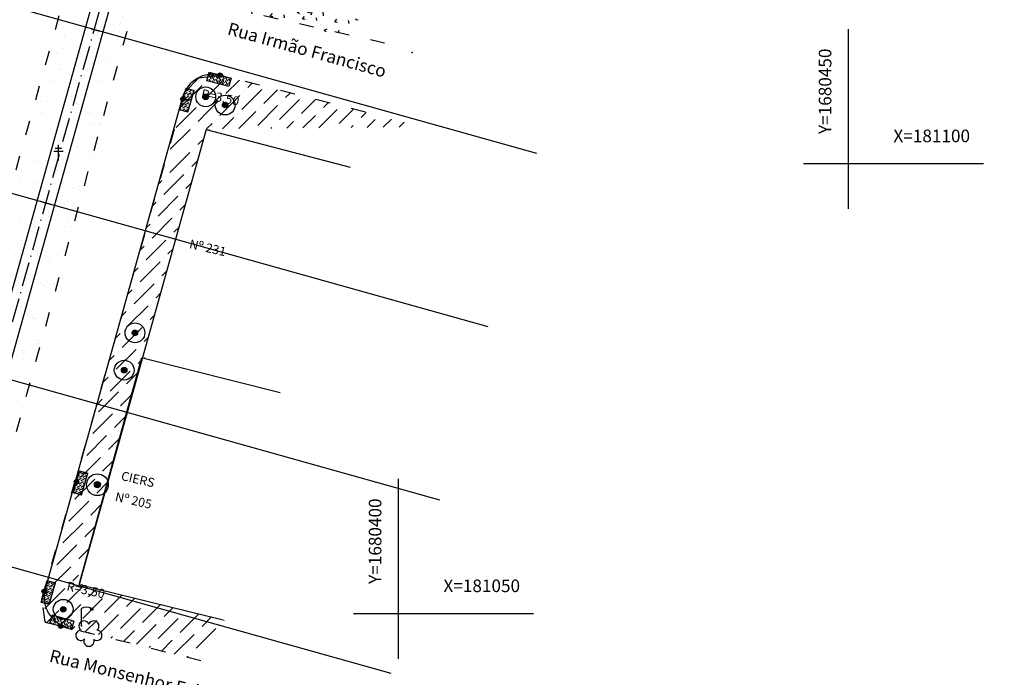
# Model space of a CAD drawing. Extents: x 180640 to 182769, y 1680113 to 1682715.
# Drawn here: x 181008 to 181117, y 1680393 to 1680466 of the extents above; entities that cross this region are included whole.
import ezdxf
from ezdxf.enums import TextEntityAlignment as Align

# ---------------------------------------------------------------- set-up
doc = ezdxf.new("R2010")
doc.units = 0
doc.header["$LTSCALE"] = 9
doc.header["$MEASUREMENT"] = 0
doc.header["$PDSIZE"] = -5
for name, pattern in [('ACAD_ISO02W100', [15, 12, -3]), ('ACAD_ISO03W100', [30, 12, -18]), ('ACAD_ISO10W100', [18.5, 12, -3, 0.5, -3]), ('CONTINUO', [0]), ('TRACO-PONTO', [4.7, 4, -0.35, 0, -0.35])]:
    doc.linetypes.add(name, pattern=pattern)
doc.layers.get('0').update_dxf_attribs({"linetype": 'CONTINUOUS'})
doc.layers.get('DEFPOINTS').update_dxf_attribs({"linetype": 'CONTINUOUS'})
for name, color, linetype in [('_ARVORE', 123, 'CONTINUO'), ('_MEIO-FIO', 7, 'ACAD_ISO03W100'), ('_POSTE', 31, 'CONTINUO'), ('_POSTE_DE_ILUMINACAO', 222, 'CONTINUO'), ('A_EIXOPROJ', 12, 'ACAD_ISO10W100'), ('A_MFIOPRJ', 12, 'CONTINUOUS'), ('A_PLANODIRETOR', 7, 'CONTINUOUS'), ('BOCA_DE_LOBO', 4, 'CONTINUO'), ('CAIXA_ESGOTO_PLUVIAL', 11, 'CONTINUO'), ('CANTO_DE_PREDIO', 252, 'CONTINUO'), ('CONCRETO', 252, 'CONTINUOUS'), ('ESTAQUEAMENTO', 7, 'CONTINUOUS'), ('MALHA', 7, 'CONTINUOUS'), ('MEIO-FIO', 7, 'ACAD_ISO02W100'), ('PEDRA', 253, 'CONTINUOUS'), ('RN', 7, 'CONTINUO'), ('TERRA', 33, 'CONTINUOUS')]:
    doc.layers.add(name, color=color, linetype=linetype)
doc.styles.add('SIMPLEX', font='simplex', dxfattribs={"height": 0.2})
doc.styles.get("Standard").update_dxf_attribs({"font": 'ARIAL.TTF'})
doc.dimstyles.new('TESTE4', dxfattribs={"dimtxt": 1, "dimasz": 2.5, "dimexe": 1.25, "dimexo": 0.625, "dimtad": 1, "dimjust": 3, "dimzin": 1, "dimtxsty": 'STANDARD', "dimblk1": 'OBLIQUE', "dimblk2": 'OBLIQUE', "dimsah": 1, "dimcen": 2.5, "dimazin": 3, "dimtfac": 1, "dimtmove": 0, "dimatfit": 3, "dimtolj": 1, "dimtzin": 1})

# ---------------------------------------------------------------- blocks, each defined once
blk = doc.blocks.new('SIMB_PONTO')
at = {"color": 0}
blk.add_point((0, 0), dxfattribs=at)
for tag in ['COTA', 'PONTO', 'DESC']:
    blk.add_attdef(tag, (0, 0), '', height=1)
blk = doc.blocks.new('SIMB_ARVORE')
at = {"color": 0}
for centre, start, end in [((-0.545, 0.75), 18.74976, 233.1301), ((0.545, 0.75), 306.8699, 161.25024), ((-0.88, -0.285), 87.01336, 319.18492), ((0.88, -0.285), 234.92625, 89.00365), ((0, -0.925), 162.8241, 17.1759)]:
    blk.add_arc(centre, 0.575, start, end, dxfattribs=at)
blk.add_point((0, 0), dxfattribs=at)
for tag in ['COTA', 'PONTO', 'DESC']:
    blk.add_attdef(tag, (0, 0), '', height=1)
blk = doc.blocks.new('SIMB_POSTEILU')
at = {"color": 0}
blk.add_lwpolyline([(0.0065, -0.0025), (0.0065, 2.764)], dxfattribs=at)
for centre, radius, start, end in [((0.83, 1.378), 1.6194, 59.429701, 120.570299), ((1.6505, 2.9225), 0.3957, 226.139753, 311.694054), ((1.6405, 2.4585), 0.3189, 31.03262, 145.923861)]:
    blk.add_arc(centre, radius, start, end, dxfattribs=at)
blk.add_point((0, 0), dxfattribs=at)
for tag in ['COTA', 'PONTO', 'DESC']:
    blk.add_attdef(tag, (0, 0), '', height=1)
blk = doc.blocks.new('SIMB_POSTE')
at = {"color": 0}
for points in [[(-0.5, 2), (0.5, 2)], [(0, 0), (0, 2.5)], [(-0.75, 1.5), (0.75, 1.5)]]:
    blk.add_lwpolyline(points, dxfattribs=at)
for tag in ['COTA', 'PONTO', 'DESC']:
    blk.add_attdef(tag, (0, 0), '', height=1)
blk = doc.blocks.new('A$C1F906D3D')
at = {"layer": 'BOCA_DE_LOBO', "linetype": 'CONTINUOUS'}
h = blk.add_hatch(dxfattribs=at)
h.set_pattern_fill('ANSI36', color=256, scale=2.4, style=0)
h.set_pattern_definition([(45, (-217069.37596, -2016144.97433), (0.159099025767, 0.58336309448), [0.75, -0.15, 0, -0.15])])
edge = h.paths.add_edge_path()
edge.add_arc((0.35, 1.8), 0.346, 0, 360)
edge = h.paths.add_edge_path()
edge.add_line((0.35, 3.59), (0.36, 3.6))
edge.add_line((0.35, 2.15), (0.35, 3.6))
edge.add_line((1.68, 0), (0.35, 0))
edge.add_line((0.35, 0), (0.35, 1.45))
edge.add_line((0.35, 3.6), (1.68, 3.6))
edge.add_line((1.68, 0), (1.68, 3.6))
h = blk.add_hatch(color=256, dxfattribs=at)
edge = h.paths.add_edge_path()
edge.add_arc((0.35, 1.8), 0.346, 0, 360)
for p, q in [((0.35, 3.59, -0.08), (0.36, 3.6, -0.08)), ((1.68, 0, 0.42), (1.68, 3.6, 0.42))]:
    blk.add_line(p, q, dxfattribs=at)
at = {"layer": 'BOCA_DE_LOBO', "elevation": 0.42}
for points in [[(0.35, 3.6), (1.68, 3.6)], [(0.35, 2.15), (0.35, 3.6), (0.35, 3.6)], [(1.68, 0), (0.35, 0), (0.35, 1.45)]]:
    blk.add_lwpolyline(points, dxfattribs=at)
at = {"layer": 'BOCA_DE_LOBO', "linetype": 'CONTINUOUS'}
blk.add_circle((0.35, 1.8, 0.42), 0.346, dxfattribs=at)
blk = doc.blocks.new('A$C26456C80')
at = {"layer": 'CAIXA_ESGOTO_PLUVIAL', "linetype": 'CONTINUOUS'}
h = blk.add_hatch(color=256, dxfattribs=at)
edge = h.paths.add_edge_path()
edge.add_arc((1.57, 1.57), 0.438, 0, 360)
for radius in [1.57, 0.438]:
    blk.add_circle((1.57, 1.57, 1.81), radius, dxfattribs=at)
blk = doc.blocks.new('_OBLIQUE')
at = {"color": 0, "linetype": 'BYBLOCK'}
blk.add_line((-0.5, -0.5), (0.5, 0.5), dxfattribs=at)
blk = doc.blocks.new('*D42')
at = {"color": 0, "linetype": 'BYBLOCK'}
for p, q in [((181679.05, 1682504.17), (181684.71, 1682504.76)), ((181683.47, 1682504.63), (181683.73, 1682502.14)), ((181679.31, 1682501.69), (181688.81, 1682502.67)), ((181102.99, 1680834.59), (181095.62, 1680808.26)), ((181107.33, 1680833.37), (181098.91, 1680803.3)), ((181095.96, 1680809.46), (181100.29, 1680808.25)), ((181072.16, 1680678.36), (181073.36, 1680682.62)), ((181064.21, 1680679.29), (181064.04, 1680678.69)), ((181064.38, 1680679.89), (181072, 1680677.76)), ((180973.23, 1680311.45), (180974.44, 1680315.76)), ((180976.43, 1680309.91), (180973.06, 1680310.85)), ((180976.6, 1680310.51), (180976.76, 1680311.11))]:
    blk.add_line(p, q, dxfattribs=at).dxf.unprotected_set("ltscale", 0)
at = {"layer": 'DEFPOINTS', "color": 0, "linetype": 'BYBLOCK'}
for p in [(181678.43, 1682504.11, -13.05), (181683.47, 1682504.63), (181678.69, 1682501.62, -13.05), (181103.16, 1680835.19, -0.8), (181107.49, 1680833.98, -0.8), (181095.96, 1680809.46), (181064.38, 1680679.89, -0.8), (181064.38, 1680679.89), (181072, 1680677.76, -0.8), (180973.06, 1680310.85, -0.8), (180976.43, 1680309.91, -0.8), (180976.43, 1680309.91)]:
    blk.add_point(p, dxfattribs=at).dxf.unprotected_set("ltscale", 0)
at = {"color": 0, "linetype": 'BYBLOCK', "xscale": 2.5, "yscale": 2.5, "zscale": 2.5}
for p, rotation in [((181683.47, 1682504.63), 95.9379832515354), ((181683.73, 1682502.14), 275.9379832515354), ((181095.96, 1680809.46), 164.3634735742677), ((181100.29, 1680808.25), 344.3634735742677), ((181064.38, 1680679.89), 164.3634735762892), ((181072, 1680677.76), 344.3634735762892), ((180973.06, 1680310.85), 164.3634735726218), ((180976.43, 1680309.91), 344.3634735726219)]:
    blk.add_blockref('_OBLIQUE', p, dxfattribs=dict(at, rotation=rotation)).dxf.unprotected_set("ltscale", 0)
at = {"color": 0, "linetype": 'BYBLOCK', "char_height": 1, "attachment_point": 5}
for s, insert, rotation in [('\\A1;2.50', (181686.77, 1682503.6), 5.938), ('\\A1;4.50', (181098.34, 1680805.48), 74.3635), ('\\A1;7.91', (181071.75, 1680681.1), 74.3635), ('\\A1;3.49', (180972.82, 1680314.21), 74.3635)]:
    blk.add_mtext(s, dxfattribs=dict(at, insert=insert, rotation=rotation)).dxf.unprotected_set("ltscale", 0)

msp = doc.modelspace()

# ---------------------------------------------------------------- hatches: boundary and pattern name
at = {"layer": 'CONCRETO', "linetype": 'CONTINUOUS'}
h = msp.add_hatch(dxfattribs=at)
h.set_pattern_fill('ANSI36', color=256, scale=10, style=0)
edge = h.paths.add_edge_path()
edge.add_line((181028.331, 1680453.906), (181043.409, 1680449.976))
edge.add_line((181043.409, 1680449.976), (181028.331, 1680453.906))
edge.add_line((181052.648, 1680454.118), (181029.882, 1680459.955))
edge.add_line((181028.331, 1680453.906), (181029.882, 1680459.955))
at = {"layer": 'PEDRA', "linetype": 'CONTINUOUS'}
h = msp.add_hatch(dxfattribs=at)
h.set_pattern_fill('AR-CONC', color=256, scale=0.5, style=0)
h.set_pattern_definition([(50, (0, 0), (3.586300913, -0.313760675), [0.375, -4.125]), (355, (0, 0), (-0.693756668, 3.7609606685), [0.3, -3.3]), (100.4514, (0.299, -0.026), (2.8925469086, 3.44719771), [0.31870095, -3.50571056]), (46.1842, (0, 1), (5.336205243, -0.827595072), [0.5625, -6.1875]), (96.6356, (0.4447, 0.931), (4.673313528, 4.870589355), [0.47805144, -5.258565]), (351.1842, (0, 1), (4.673309726, 4.870593005), [0.45, -4.95]), (21, (0.5, 0.75), (2.9845352606, -2.0130944533), [0.375, -4.125]), (326, (0.5, 0.75), (1.21657666, 3.625750225), [0.3, -3.3]), (71.4514, (0.7487, 0.5822), (4.201113143, 1.6126524835), [0.31870095, -3.50571056]), (37.5, (0, 0), (0.0607992766, 1.6644692692), [0, -3.26, 0, -3.35, 0, -3.3125]), (7.5, (0, 0), (1.3153476872, 1.9720585594), [0, -1.91, 0, -3.185, 0, -1.2625]), (327.5, (-1.115, 0), (2.6691121809, -0.1127743587), [0, -1.25, 0, -3.9, 0, -5.175]), (317.5, (-1.615, 0), (2.9159308467, 0.5005249117), [0, -1.625, 0, -2.59, 0, -3.675])])
edge = h.paths.add_edge_path()
edge.add_line((181051.518, 1680462.39), (181032.003, 1680467.126))
edge.add_line((181029.816, 1680468.957), (181029.059, 1680471.311))
edge.add_line((181032.003, 1680467.126), (181029.816, 1680468.957))
edge.add_line((181033.883, 1680473.015), (181051.255, 1680468.992))
edge.add_line((181051.255, 1680468.992), (181033.883, 1680473.015))
at = {"layer": 'TERRA', "linetype": 'CONTINUOUS'}
h = msp.add_hatch(dxfattribs=at)
h.set_pattern_fill('AR-SAND', color=256, scale=1.3, style=0)
h.set_pattern_definition([(37.5, (0, 0), (-0.0818913655, 2.5048708997), [0, -1.976, 0, -2.21, 0, -2.1125]), (7.5, (0, 0), (2.300709717, 3.668789885), [0, -1.066, 0, -1.781, 0, -0.6825]), (327.5, (-1.599, 0), (4.0483844203, 0.0073567696), [0, -0.65, 0, -2.34, 0, -3.055]), (317.5, (-1.599, 0), (3.907964586, 1.1409782344), [0, -0.325, 0, -1.534, 0, -1.755])])
h.paths.add_polyline_path([(181017.74, 1680485.953), (180995.582, 1680406.903), (180995.303, 1680405.921), (180995.499, 1680404.755), (180996.151, 1680403.595), (180997.438, 1680402.487), (180999.201, 1680402.038), (181000.989, 1680402.455), (181002.385, 1680403.295), (181003.263, 1680404.64), (181024.765, 1680482.646), (181024.794, 1680482.645), (181025.163, 1680484.655), (181024.696, 1680486.179), (181023.753, 1680487.431), (181022.402, 1680488.116), (181022.382, 1680488.126), (181020.634, 1680488.259), (181019.25, 1680487.706), (181018.185, 1680486.841), (181017.544, 1680485.64)])

# ---------------------------------------------------------------- linework, layer by layer
at = {"layer": '_MEIO-FIO', "ltscale": 0.015}
for p, q in [((181048.464, 1680463.425), (181032.782, 1680466.967)), ((181046.317, 1680455.751), (181030.256, 1680459.869)), ((181010.732, 1680399.094), (181029.19, 1680394.54))]:
    msp.add_line(p, q, dxfattribs=at)
at = {"layer": '_MEIO-FIO', "ltscale": 0.015, "elevation": -0.571}
msp.add_lwpolyline([(181017.74, 1680485.953), (180995.582, 1680406.903), (180995.303, 1680405.921), (180995.499, 1680404.755), (180996.151, 1680403.595), (180997.438, 1680402.487), (180999.201, 1680402.038), (181000.989, 1680402.455), (181002.385, 1680403.295), (181003.263, 1680404.64), (181024.765, 1680482.646), (181024.794, 1680482.645), (181025.163, 1680484.655), (181024.696, 1680486.179), (181023.753, 1680487.431), (181022.402, 1680488.116), (181022.382, 1680488.126), (181020.634, 1680488.259), (181019.25, 1680487.706), (181018.185, 1680486.841), (181017.544, 1680485.64), (181017.74, 1680485.953)], close=True, dxfattribs=at)
at = {"layer": '_MEIO-FIO', "ltscale": 0.015, "elevation": 3.469}
for points in [[(181010.388, 1680401.651), (181026.237, 1680457.938)], [(181010.732, 1680399.094), (181010.388, 1680401.651)]]:
    msp.add_lwpolyline(points, dxfattribs=at)
at = {"layer": 'A_EIXOPROJ', "ltscale": 0.025}
msp.add_line((181105.383, 1680783.754, 3.469), (180940.85, 1680195.721, 3.469), dxfattribs=at)
at = {"layer": 'A_EIXOPROJ', "linetype": 'CONTINUOUS'}
for p, q in [((181065.374, 1680451.161, 2.674), (180945.293, 1680484.771, 2.674)), ((181059.983, 1680431.901, 2.674), (180939.902, 1680465.511, 2.674)), ((181054.592, 1680412.642, 2.674), (180934.511, 1680446.251, 2.674)), ((181049.202, 1680393.382, 2.674), (180929.121, 1680426.991, 2.674))]:
    msp.add_line(p, q, dxfattribs=at)
at = {"layer": 'A_MFIOPRJ', "linetype": 'CONTINUOUS'}
for p, q in [((181100.002, 1680768.182, 2.674), (180950.524, 1680234.009)), ((181101.956, 1680767.793), (180952.451, 1680233.472)), ((181026.016, 1680457.422), (181010.576, 1680402.24))]:
    msp.add_line(p, q, dxfattribs=at)
at = {"layer": 'A_MFIOPRJ', "linetype": 'ACAD_ISO02W100'}
for centre, start, end in [((181029.387, 1680456.479), 75.62022, 164.3682), ((181014.113, 1680401.891), 164.3682, 256.13844)]:
    msp.add_arc(centre, 3.5, start, end, dxfattribs=at)
at = {"layer": 'A_PLANODIRETOR', "linetype": 'CONTINUOUS'}
msp.add_line((181028.642, 1680453.819, 1.999), (181014.5, 1680403.273, 1.728), dxfattribs=at)
at = {"layer": 'CANTO_DE_PREDIO', "linetype": 'CONTINUO'}
for points in [[(181028.644, 1680453.824, 3.599), (181044.613, 1680449.662, -0.911)], [(181014.502, 1680403.282, 1.728), (181021.492, 1680428.48, 1.761)], [(181021.548, 1680428.463, 3.435), (181036.859, 1680424.597, -0.571)], [(181013.67, 1680402.9, 8.162), (181013.684, 1680402.866, 8.179), (181013.69, 1680402.872, 8.215), (181013.698, 1680402.856, 8.226)], [(181014.502, 1680403.282, 1.728), (181030.531, 1680399.333, -1.881)]]:
    msp.add_polyline3d(points, dxfattribs=at)
at = {"layer": 'CONCRETO', "linetype": 'CONTINUOUS'}
for p, q in [((181028.617, 1680459.153, 3.469), (181028.617, 1680459.153, 3.469)), ((181029.059, 1680459.595, 3.469), (181029.488, 1680460.025, 3.469)), ((181025.965, 1680456.501, 3.469), (181028.175, 1680458.711, 3.469)), ((181026.186, 1680458.49, 3.469), (181026.186, 1680458.49, 3.469)), ((181028.396, 1680457.164, 3.469), (181029.432, 1680458.201, 3.469)), ((181025.302, 1680454.071, 3.469), (181027.512, 1680456.28, 3.469)), ((181025.523, 1680456.059, 3.469), (181025.523, 1680456.059, 3.469)), ((181027.733, 1680454.733, 3.469), (181028.823, 1680455.823, 3.469)), ((181027.954, 1680456.722, 3.469), (181027.954, 1680456.722, 3.469)), ((181024.639, 1680451.64, 3.469), (181026.849, 1680453.85, 3.469)), ((181024.86, 1680453.629, 3.469), (181024.86, 1680453.629, 3.469)), ((181027.291, 1680454.292, 3.469), (181027.291, 1680454.292, 3.469)), ((181027.699, 1680452.152, 7.509), (181028.361, 1680452.814, 7.509)), ((181027.257, 1680451.71, 7.509), (181027.257, 1680451.71, 7.509)), ((181024.197, 1680451.198, 3.469), (181024.197, 1680451.198, 3.469)), ((181024.605, 1680449.058, 7.509), (181026.815, 1680451.268, 7.509)), ((181027.036, 1680449.721, 7.509), (181027.674, 1680450.359, 7.509)), ((181026.594, 1680449.279, 7.509), (181026.594, 1680449.279, 7.509)), ((181023.396, 1680447.849, 7.509), (181023.722, 1680448.174, 7.509)), ((181023.942, 1680446.627, 7.509), (181026.152, 1680448.837, 7.509)), ((181024.163, 1680448.616, 7.509), (181024.163, 1680448.616, 7.509)), ((181026.373, 1680447.29, 7.509), (181026.988, 1680447.905, 7.509)), ((181023.28, 1680444.197, 7.509), (181025.489, 1680446.406, 7.509)), ((181023.501, 1680446.185, 7.509), (181023.501, 1680446.185, 7.509)), ((181025.931, 1680446.848, 7.509), (181025.931, 1680446.848, 7.509)), ((181022.703, 1680445.388, 7.509), (181023.059, 1680445.743, 7.509)), ((181025.71, 1680444.86, 7.509), (181026.301, 1680445.45, 7.509)), ((181022.617, 1680441.766, 7.509), (181024.826, 1680443.976, 7.509)), ((181025.268, 1680444.418, 7.509), (181025.268, 1680444.418, 7.509)), ((181022.011, 1680442.928, 7.509), (181022.396, 1680443.313, 7.509)), ((181022.838, 1680443.755, 7.509), (181022.838, 1680443.755, 7.509)), ((181025.047, 1680442.429, 7.509), (181025.614, 1680442.995, 7.509)), ((181024.605, 1680441.987, 7.509), (181024.605, 1680441.987, 7.509)), ((181021.318, 1680440.467, 7.509), (181021.733, 1680440.882, 7.509)), ((181021.954, 1680439.335, 7.509), (181024.163, 1680441.545, 7.509)), ((181022.175, 1680441.324, 7.509), (181022.175, 1680441.324, 7.509)), ((181024.384, 1680439.998, 7.509), (181024.927, 1680440.541, 7.509)), ((181023.942, 1680439.556, 7.509), (181023.942, 1680439.556, 7.509)), ((181020.625, 1680438.006, 7.509), (181021.07, 1680438.451, 7.509)), ((181021.291, 1680436.905, 7.509), (181023.501, 1680439.114, 7.509)), ((181021.512, 1680438.893, 7.509), (181021.512, 1680438.893, 7.509)), ((181023.722, 1680437.567, 7.509), (181024.24, 1680438.086, 7.509)), ((181020.628, 1680434.474, 7.509), (181022.838, 1680436.684, 7.509)), ((181020.849, 1680436.463, 7.509), (181020.849, 1680436.463, 7.509)), ((181023.28, 1680437.126, 7.509), (181023.28, 1680437.126, 7.509)), ((181019.932, 1680435.546, 7.509), (181020.407, 1680436.021, 7.509)), ((181023.059, 1680435.137, 7.509), (181023.554, 1680435.632, 7.509)), ((181019.965, 1680432.043, 7.509), (181022.175, 1680434.253, 7.509)), ((181020.186, 1680434.032, 7.509), (181020.186, 1680434.032, 7.509)), ((181022.617, 1680434.695, 7.509), (181022.617, 1680434.695, 7.509)), ((181019.239, 1680433.085, 7.509), (181019.744, 1680433.59, 7.509)), ((181022.396, 1680432.706, 7.509), (181022.867, 1680433.177, 7.509)), ((181019.302, 1680429.613, 7.509), (181021.512, 1680431.822, 7.509)), ((181021.954, 1680432.264, 7.509), (181021.954, 1680432.264, 7.509)), ((181018.546, 1680430.625, 7.509), (181019.081, 1680431.159, 7.509)), ((181019.523, 1680431.601, 7.509), (181019.523, 1680431.601, 7.509)), ((181021.733, 1680430.275, 7.509), (181022.18, 1680430.723, 7.509)), ((181021.291, 1680429.834, 7.509), (181021.291, 1680429.834, 7.509)), ((181017.853, 1680428.164, 7.509), (181018.418, 1680428.729, 7.509)), ((181018.639, 1680427.182, 7.509), (181020.849, 1680429.392, 7.509)), ((181018.86, 1680429.171, 7.509), (181018.86, 1680429.171, 7.509)), ((181020.628, 1680427.403, 7.509), (181020.628, 1680427.403, 7.509)), ((181021.07, 1680427.845, 7.509), (181021.493, 1680428.268, 7.509)), ((181017.161, 1680425.703, 7.509), (181017.755, 1680426.298, 7.509)), ((181017.976, 1680424.751, 7.509), (181020.186, 1680426.961, 7.509)), ((181018.197, 1680426.74, 7.509), (181018.197, 1680426.74, 7.509)), ((181019.778, 1680425.565, 3.469), (181021.031, 1680426.818, 3.469)), ((181016.684, 1680422.472, 3.469), (181018.894, 1680424.681, 3.469)), ((181017.534, 1680424.309, 7.509), (181017.534, 1680424.309, 7.509)), ((181019.115, 1680423.135, 3.469), (181020.352, 1680424.372, 3.469)), ((181019.336, 1680425.123, 3.469), (181019.336, 1680425.123, 3.469)), ((181016.468, 1680423.243, 7.509), (181017.092, 1680423.867, 7.509)), ((181016.021, 1680420.041, 3.469), (181018.231, 1680422.251, 3.469)), ((181016.242, 1680422.03, 3.469), (181016.242, 1680422.03, 3.469)), ((181018.452, 1680420.704, 3.469), (181019.674, 1680421.925, 3.469)), ((181018.673, 1680422.693, 3.469), (181018.673, 1680422.693, 3.469)), ((181015.359, 1680417.61, 3.469), (181017.568, 1680419.82, 3.469)), ((181018.01, 1680420.262, 3.469), (181018.01, 1680420.262, 3.469)), ((181015.579, 1680419.599, 3.469), (181015.579, 1680419.599, 3.469)), ((181017.789, 1680418.273, 3.469), (181018.995, 1680419.479, 3.469)), ((181017.347, 1680417.831, 3.469), (181017.347, 1680417.831, 3.469)), ((181014.696, 1680415.18, 3.469), (181016.905, 1680417.389, 3.469)), ((181014.917, 1680417.168, 3.469), (181014.917, 1680417.168, 3.469)), ((181017.126, 1680415.843, 3.469), (181018.316, 1680417.033, 3.469)), ((181016.684, 1680415.401, 3.469), (181016.684, 1680415.401, 3.469)), ((181014.033, 1680412.749, 3.469), (181016.242, 1680414.959, 3.469)), ((181014.254, 1680414.738, 3.469), (181014.254, 1680414.738, 3.469)), ((181016.463, 1680413.412, 3.469), (181017.638, 1680414.586, 3.469)), ((181013.37, 1680410.318, 3.469), (181015.579, 1680412.528, 3.469)), ((181013.591, 1680412.307, 3.469), (181013.591, 1680412.307, 3.469)), ((181015.8, 1680410.981, 3.469), (181016.959, 1680412.14, 3.469)), ((181016.021, 1680412.97, 3.469), (181016.021, 1680412.97, 3.469)), ((181012.707, 1680407.888, 3.469), (181014.917, 1680410.097, 3.469)), ((181012.928, 1680409.876, 3.469), (181012.928, 1680409.876, 3.469)), ((181015.359, 1680410.539, 3.469), (181015.359, 1680410.539, 3.469)), ((181015.138, 1680408.551, 3.469), (181016.281, 1680409.694, 3.469)), ((181014.696, 1680408.109, 3.469), (181014.696, 1680408.109, 3.469)), ((181012.044, 1680405.457, 3.469), (181014.254, 1680407.667, 3.469)), ((181012.265, 1680407.446, 3.469), (181012.265, 1680407.446, 3.469)), ((181014.475, 1680406.12, 3.469), (181015.602, 1680407.247, 3.469)), ((181014.033, 1680405.678, 3.469), (181014.033, 1680405.678, 3.469)), ((181011.381, 1680403.026, 3.469), (181013.591, 1680405.236, 3.469)), ((181011.602, 1680405.015, 3.469), (181011.602, 1680405.015, 3.469)), ((181013.812, 1680403.689, 3.469), (181014.44, 1680404.317, 3.469)), ((181010.718, 1680400.596, 3.469), (181012.928, 1680402.805, 3.469)), ((181010.939, 1680402.584, 3.469), (181010.939, 1680402.584, 3.469)), ((181013.149, 1680401.259, 3.469), (181015.04, 1680403.15, 3.469)), ((181013.37, 1680403.247, 3.469), (181013.37, 1680403.247, 3.469)), ((181015.579, 1680401.921, 3.469), (181016.458, 1680402.8, 3.469)), ((181014.917, 1680399.491, 3.469), (181017.126, 1680401.7, 3.469)), ((181015.138, 1680401.479, 3.469), (181015.138, 1680401.479, 3.469)), ((181017.347, 1680400.154, 3.469), (181019.295, 1680402.101, 3.469)), ((181017.568, 1680402.142, 3.469), (181017.568, 1680402.142, 3.469)), ((181019.778, 1680400.817, 3.469), (181020.713, 1680401.752, 3.469)), ((181010.923, 1680399.033, 3.469), (181012.265, 1680400.375, 3.469)), ((181012.486, 1680398.828, 3.469), (181014.696, 1680401.038, 3.469)), ((181012.707, 1680400.817, 3.469), (181012.707, 1680400.817, 3.469)), ((181019.115, 1680398.386, 3.469), (181021.325, 1680400.596, 3.469)), ((181019.336, 1680400.375, 3.469), (181019.336, 1680400.375, 3.469)), ((181021.546, 1680399.049, 3.469), (181023.55, 1680401.053, 3.469)), ((181021.767, 1680401.038, 3.469), (181021.767, 1680401.038, 3.469)), ((181023.976, 1680399.712, 3.469), (181024.968, 1680400.704, 3.469)), ((181014.475, 1680399.049, 3.469), (181014.475, 1680399.049, 3.469)), ((181015.188, 1680397.995, 3.469), (181016.463, 1680399.27, 3.469)), ((181016.684, 1680397.723, 3.469), (181018.894, 1680399.933, 3.469)), ((181016.905, 1680399.712, 3.469), (181016.905, 1680399.712, 3.469)), ((181023.313, 1680397.281, 3.469), (181025.523, 1680399.491, 3.469)), ((181023.534, 1680399.27, 3.469), (181023.534, 1680399.27, 3.469)), ((181025.744, 1680397.944, 3.469), (181027.805, 1680400.005, 3.469)), ((181025.965, 1680399.933, 3.469), (181025.965, 1680399.933, 3.469)), ((181028.175, 1680398.607, 3.469), (181029.223, 1680399.655, 3.469)), ((181030.605, 1680399.27, 3.469), (181030.641, 1680399.306, 3.469)), ((181013.663, 1680398.237, 3.469), (181014.033, 1680398.607, 3.469)), ((181018.673, 1680397.944, 3.469), (181018.673, 1680397.944, 3.469)), ((181019.442, 1680396.945, 3.469), (181020.662, 1680398.165, 3.469)), ((181020.883, 1680396.618, 3.469), (181023.092, 1680398.828, 3.469)), ((181021.104, 1680398.607, 3.469), (181021.104, 1680398.607, 3.469)), ((181027.512, 1680396.176, 3.469), (181029.722, 1680398.386, 3.469)), ((181027.733, 1680398.165, 3.469), (181027.733, 1680398.165, 3.469)), ((181030.164, 1680398.828, 3.469), (181030.164, 1680398.828, 3.469)), ((181018.024, 1680397.295, 3.469), (181018.231, 1680397.502, 3.469)), ((181022.872, 1680396.839, 3.469), (181022.872, 1680396.839, 3.469)), ((181023.695, 1680395.895, 3.469), (181024.86, 1680397.06, 3.469)), ((181025.081, 1680395.513, 3.469), (181027.291, 1680397.723, 3.469)), ((181025.302, 1680397.502, 3.469), (181025.302, 1680397.502, 3.469)), ((181022.278, 1680396.245, 3.469), (181022.43, 1680396.397, 3.469)), ((181027.07, 1680395.734, 3.469), (181027.07, 1680395.734, 3.469)), ((181024.639, 1680395.071, 3.469), (181024.639, 1680395.071, 3.469)), ((181026.531, 1680395.195, 3.469), (181026.628, 1680395.292, 3.469))]:
    msp.add_line(p, q, dxfattribs=at)
at = {"layer": 'ESTAQUEAMENTO', "linetype": 'CONTINUOUS'}
for p, q in [((181015.868, 1680465.018, 2.674), (181016.831, 1680464.748, 2.674)), ((181010.479, 1680445.758, 2.674), (181011.442, 1680445.488, 2.674))]:
    msp.add_line(p, q, dxfattribs=at)
at = {"layer": 'MALHA', "color": 0, "linetype": 'CONTINUO'}
for p, q in [((181100, 1680445, 3.469), (181100, 1680465, 3.469)), ((181115, 1680450, 3.469), (181095, 1680450, 3.469)), ((181050, 1680395, 3.469), (181050, 1680415, 3.469)), ((181065, 1680400, 3.469), (181045, 1680400, 3.469))]:
    msp.add_line(p, q, dxfattribs=at)
at = {"layer": 'MEIO-FIO', "linetype": 'TRACO-PONTO', "elevation": 3.469}
for points in [[(181026.237, 1680457.938), (181027.803, 1680459.574)], [(181027.803, 1680459.574), (181030.198, 1680459.884)]]:
    msp.add_lwpolyline(points, dxfattribs=at)

# ---------------------------------------------------------------- block references
at = {"layer": '_ARVORE'}
msp.add_blockref('SIMB_ARVORE', (181015.599, 1680397.897, 9.992), dxfattribs=at)
at = {"layer": '_MEIO-FIO', "color": 3}
for p in [(181051.518, 1680462.39, 3.449), (181051.518, 1680462.39, 3.449), (181027.803, 1680459.574, 7.985), (181027.803, 1680459.574, 7.985), (181010.388, 1680401.651, 7.496), (181010.388, 1680401.651, 7.496), (181010.728, 1680399.121, 7.753), (181010.728, 1680399.121, 7.753)]:
    msp.add_blockref('SIMB_PONTO', p, dxfattribs=at)
at = {"layer": '_POSTE', "xscale": 0.7, "yscale": 0.7, "zscale": 0.7}
msp.add_blockref('SIMB_POSTE', (181012.216, 1680450.375, 4.346), dxfattribs=at)
at = {"layer": '_POSTE_DE_ILUMINACAO', "xscale": 0.7, "yscale": 0.7, "zscale": 0.7}
for name in ['SIMB_POSTEILU', 'SIMB_PONTO']:
    msp.add_blockref(name, (181014.76, 1680398.666, 7.607), dxfattribs=at)
at = {"layer": 'BOCA_DE_LOBO', "linetype": 'CONTINUOUS', "xscale": 0.7, "yscale": 0.7, "zscale": 0.7}
for p, rotation in [((181029.022, 1680460.434, -0.866), 255.2277172665628), ((181025.467, 1680456.083, 3.68), 343.7947996909315), ((181013.641, 1680413.533, -0.866), 344.0437323133302), ((181010.045, 1680401.35, 3.174), 343.9764405642461), ((181013.61, 1680398.042, 3.174), 74.25085331425998)]:
    msp.add_blockref('A$C1F906D3D', p, dxfattribs=dict(at, rotation=rotation))
at = {"layer": 'CAIXA_ESGOTO_PLUVIAL', "linetype": 'CONTINUOUS'}
for p, xscale, yscale, zscale in [((181027.48, 1680456.366, 6.541), 0.7, 0.7, 0.7), ((181029.642, 1680455.452, 6.883), 0.7, 0.7, 0.7), ((181019.612, 1680430.133, 6.239), 0.7, 0.7, 0.7), ((181018.424, 1680425.991, 6.137), 0.7, 0.7, 0.7), ((181015.336, 1680413.149, 1.663), 0.77, 0.77, 0.77), ((181011.646, 1680399.408, 6.168), 0.7, 0.7, 0.7)]:
    msp.add_blockref('A$C26456C80', p, dxfattribs=dict(at, xscale=xscale, yscale=yscale, zscale=zscale))
at = {"layer": 'CANTO_DE_PREDIO', "linetype": 'CONTINUO'}
for p in [(181028.96, 1680453.755, 7.727), (181028.96, 1680453.755, 7.727), (181021.794, 1680428.409, 7.575), (181021.794, 1680428.409, 7.575), (181013.684, 1680402.866, 8.179), (181013.69, 1680402.872, 8.215), (181013.698, 1680402.856, 8.226), (181014.804, 1680403.212, 7.542), (181014.804, 1680403.212, 7.542)]:
    msp.add_blockref('SIMB_PONTO', p, dxfattribs=at)

# ---------------------------------------------------------------- texts
at = {"layer": 'A_MFIOPRJ', "linetype": 'CONTINUOUS', "style": 'SIMPLEX'}
for p in [(181030.092, 1680456.914), (181015.156, 1680402.171)]:
    msp.add_text('R=3,50', height=1, rotation=347.61551, dxfattribs=at).set_placement(p, align=Align.CENTER)
at = {"layer": 'CANTO_DE_PREDIO', "linetype": 'CONTINUO', "style": 'SIMPLEX'}
for s, p in [('Nº 231', (181028.698, 1680440.197)), ('CIERS ', (181021.081, 1680414.438)), ('Nº 205', (181020.447, 1680412.117))]:
    msp.add_text(s, height=1, rotation=347.1428, dxfattribs=at).set_placement(p, align=Align.CENTER)
at = {"layer": 'RN', "ltscale": 0.5, "style": 'SIMPLEX'}
for s, rotation, p in [('Rua Irmão Francisco', 344.59878, (181039.651, 1680462.008)), ('Rua Monsenhor Felipe', 346.22806, (181020.716, 1680392.354))]:
    msp.add_text(s, height=1.4, rotation=rotation, dxfattribs=at).set_placement(p, align=Align.CENTER)
for s, p in [('Y=1680450', (181098.102, 1680462.829)), ('Y=1680400', (181048.102, 1680412.829))]:
    msp.add_text(s, height=1.4, rotation=90, dxfattribs=at).set_placement(p, align=Align.RIGHT)
for s, p in [('X=181100', (181109.253, 1680452.42)), ('X=181050', (181059.253, 1680402.42))]:
    msp.add_text(s, height=1.4, dxfattribs=at).set_placement(p, align=Align.CENTER)

# ---------------------------------------------------------------- dimensions: what is measured, and where the dimension line sits
at = {"layer": 'RN', "color": 3, "linetype": 'ACAD_ISO02W100'}
for p1, p2, distance, middle in [((181071.996, 1680677.763, 2.674), (181064.381, 1680679.894, 2.674), 0, (181071.751, 1680681.101, 3.469)), ((180973.063, 1680310.849, 2.674), (180976.428, 1680309.907, 2.674), 0, (180972.825, 1680314.212, 3.469)), ((181107.494, 1680833.976, 2.674), (181103.16, 1680835.189, 2.674), 26.718, (181098.338, 1680805.478, 3.469)), ((181678.69, 1682501.621, -9.576), (181678.432, 1682504.108, -9.576), -5.062, (181686.772, 1682503.603, 3.469))]:
    dim = msp.add_aligned_dim(p1=p1, p2=p2, distance=distance, dimstyle='TESTE4', dxfattribs=at)
    dim.commit()
    dim.dimension.update_dxf_attribs({"geometry": '*D42', "text_midpoint": middle})
    dim.dimension.dxf.unprotected_set("ltscale", 0)

doc.saveas('drawing.dxf')
